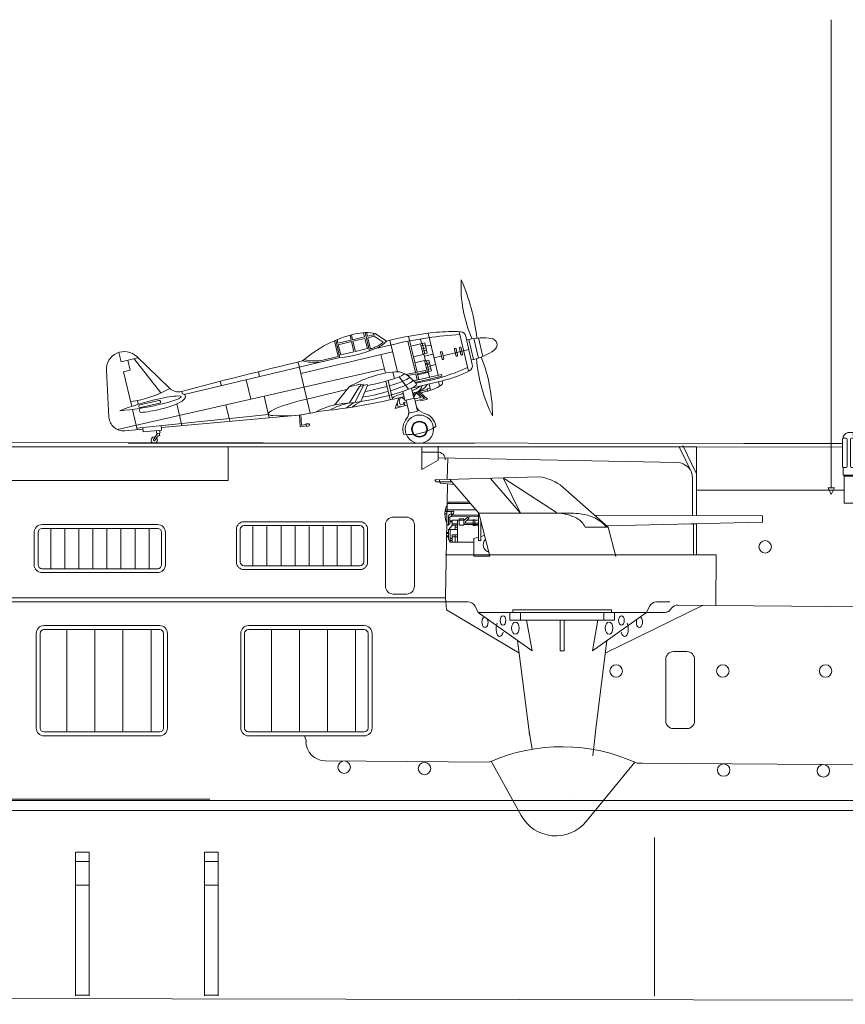
# Model space of a CAD drawing. Extents: x 280206 to 288479, y 102642 to 106970.
# Drawn here: x 285410 to 285470, y 103938 to 104010 of the extents above; entities that cross this region are included whole.
import ezdxf

# ---------------------------------------------------------------- set-up
doc = ezdxf.new("R2010")
doc.units = 0
doc.header["$MEASUREMENT"] = 0
doc.linetypes.add('HIDDEN', pattern=[9.525, 6.35, -3.175])
doc.layers.add('1', color=7, linetype='Continuous', lineweight=0)

# ---------------------------------------------------------------- blocks, each defined once
blk = doc.blocks.new('pa15_2')
at = {"layer": '1', "color": 7, "linetype": 'Continuous'}
for p, q in [((-1.686, 9.748), (-9.33, 9.534)), ((-9.33, 9.534), (-9.244, 9.4)), ((-9.244, 9.4), (-8.058, 9.4)), ((-8.986, 9.534), (-8.986, 9.4)), ((-8.986, 9.4), (-8.922, 9.292)), ((-8.221, 9.565), (-6.114, 7.092)), ((-3.065, 7.098), (-5.262, 9.641)), ((-0.427, 7.131), (-4.329, 9.678)), ((-4.329, 9.678), (-3.065, 7.098)), ((-8.922, 9.292), (-7.904, 9.193)), ((-0.156, 9.163), (3.352, 6.076)), ((-6.318, 7.331), (-8.553, 7.331)), ((-8.444, 7.331), (-8.444, 7.052)), ((-6.71, 7.791), (-8.387, 7.791)), ((-6.794, 7.889), (-8.33, 7.889)), ((-8.54, 7.038), (-8.584, 7.092)), ((-8.444, 7.208), (-8.56, 7.206)), ((-8.488, 7.038), (-8.54, 7.038)), ((-8.444, 7.052), (-8.488, 7.038)), ((-8.107, 7.208), (-8.448, 7.208)), ((-8.33, 6.209), (-8.33, 6.833)), ((-8.243, 6.275), (-8.243, 6.786)), ((-8.223, 6.534), (-8.053, 6.532)), ((-8.163, 6.852), (-6.137, 6.833)), ((-8.063, 6.582), (-8.058, 6.2)), ((-7.675, 6.57), (-8.062, 6.57)), ((-8.058, 6.948), (-6.137, 6.948)), ((-7.675, 6.307), (-7.675, 6.57)), ((-7.56, 6.57), (-7.675, 6.57)), ((-7.21, 6.685), (-7.56, 6.685)), ((-7.56, 6.685), (-7.56, 6.57)), ((-7.56, 6.57), (-7.21, 6.57)), ((-7.56, 6.57), (-7.56, 6.209)), ((-7.21, 6.57), (-7.215, 6.685)), ((-7.21, 6.542), (-7.182, 6.57)), ((-7.21, 6.362), (-7.21, 6.542)), ((-6.9, 6.833), (-7.182, 6.57)), ((-6.97, 6.57), (-7.073, 6.482)), ((-6.97, 6.57), (-6.805, 6.74)), ((-6.97, 6.57), (-6.137, 6.57)), ((-6.805, 6.74), (-6.9, 6.833)), ((-6.512, 6.612), (-6.408, 6.612)), ((-6.512, 6.178), (-6.512, 6.612)), ((-6.408, 6.612), (-6.408, 6.178)), ((-6.137, 5.34), (-6.137, 7.092)), ((-6.114, 7.092), (-0.022, 7.092)), ((-5.292, 3.933), (-6.114, 7.092)), ((-5.973, 5.102), (-5.973, 6.548)), ((2.363, 6.948), (14.67, 6.907)), ((14.67, 6.907), (14.67, 6.422)), ((-8.392, 6.209), (-8.33, 6.209)), ((-8.33, 5.884), (-8.332, 5.179)), ((-8.33, 6.274), (-8.243, 6.275)), ((-8.058, 6.2), (-8.33, 5.884)), ((-8.322, 5.894), (-7.675, 5.894)), ((-8.228, 6.449), (-8.056, 6.447)), ((-8.2, 4.97), (-8.2, 5.894)), ((-8.058, 6.307), (-7.675, 6.307)), ((-8.058, 6.209), (-7.675, 6.209)), ((-7.84, 6.076), (-7.84, 6.209)), ((-7.675, 6.076), (-7.84, 6.076)), ((-7.84, 5.894), (-7.84, 6.076)), ((-7.84, 6.076), (-7.675, 6.076)), ((-7.675, 5.894), (-7.84, 5.894)), ((-7.675, 6.209), (-7.675, 6.307)), ((-7.675, 6.209), (-7.675, 6.076)), ((-7.675, 6.076), (-7.675, 5.894)), ((-7.675, 5.894), (-7.675, 4.97)), ((-7.56, 6.209), (-7.21, 6.209)), ((-7.062, 6.367), (-7.21, 6.362)), ((-7.21, 6.209), (-7.21, 6.362)), ((-6.137, 6.274), (-7.21, 6.274)), ((-7.073, 6.482), (-7.062, 6.367)), ((-7.062, 6.367), (-6.137, 6.362)), ((-6.408, 6.178), (-6.512, 6.178)), ((-6.408, 6.178), (-6.129, 6.173)), ((3.352, 6.076), (1.681, 6.076)), ((14.67, 6.422), (3.283, 6.163)), ((3.352, 6.076), (3.937, 3.93)), ((-8.331, 5.679), (-8.475, 5.679)), ((-8.475, 5.679), (-8.475, 5.361)), ((-8.475, 5.595), (-8.331, 5.595)), ((-8.33, 5.434), (-8.475, 5.434)), ((-8.475, 5.361), (-8.331, 5.361)), ((-8.332, 5.179), (-8.2, 4.97)), ((-8.331, 5.361), (-8.331, 5.679)), ((-8.063, 5.23), (-8.2, 5.23)), ((-8.2, 5.23), (-8.2, 5.102)), ((-8.2, 5.102), (-8.063, 5.102)), ((-8.063, 5.102), (-8.063, 5.23)), ((-8.058, 5.512), (-7.84, 5.512)), ((-8.058, 5.361), (-8.058, 5.512)), ((-7.84, 5.361), (-8.058, 5.361)), ((-8.058, 5.361), (-8.058, 4.97)), ((-7.84, 5.512), (-7.84, 5.361)), ((-7.84, 5.512), (-7.675, 5.512)), ((-7.84, 5.361), (-7.84, 4.97)), ((-7.84, 5.361), (-7.675, 5.361)), ((-6.465, 5.245), (-6.137, 5.34)), ((-6.465, 4.97), (-6.465, 5.245)), ((-6.137, 5.34), (-6.137, 5.102)), ((-6.137, 5.102), (-5.973, 5.102)), ((-5.973, 5.387), (-5.691, 5.467)), ((-8.2, 4.97), (-6.465, 4.97)), ((-6.465, 4.97), (-6.465, 3.933)), ((-6.465, 3.933), (-5.292, 3.933)), ((-1.714, 0), (2.953, 0))]:
    blk.add_line(p, q, dxfattribs=at)
for centre, radius, start, end in [((-2.055, 6.493), 3.277, 54.57722, 83.51962), ((-6.901, 6.995), 1.686, 147.96607, 207.80909), ((-0.535, 3.624), 3.481, 62.74191, 84.15882), ((0.357, -0.506), 7.607, 82.69558, 92.856), ((0.411, 5.468), 1.408, 25.55542, 62.56993), ((1.118, 4.241), 2.806, 40.83536, 85.77702), ((-5.218, 4.776), 0.563, 134.90709, 254.27603)]:
    blk.add_arc(centre, radius, start, end, dxfattribs=at)
for centre, major_axis, ratio in [((-8.039, 7.121), (0.048, 0.118), 0.71376), ((-8.209, 6.918), (0.121, 0.085), 0.545268)]:
    blk.add_ellipse(centre, major_axis=major_axis, ratio=ratio, dxfattribs=at)
blk = doc.blocks.new('H_pa32_2')
at = {"layer": '1', "linetype": 'Continuous'}
for p, q in [((-1.757, 5.181), (-2.586, 5.185)), ((-3.14, 2.687), (-3.14, 4.705)), ((-3.073, 4.882), (-3.073, 4.763)), ((-3.073, 4.763), (-2.866, 4.763)), ((-2.798, 4.695), (-2.798, 2.688)), ((-2.544, 2.688), (-2.544, 4.695)), ((-1.858, 4.763), (-2.476, 4.763)), ((-2.405, 5), (-1.331, 5)), ((-1.79, 4.695), (-1.79, 2.688)), ((-1.441, 5), (2.347, 2.29)), ((2.465, 2.29), (-1.331, 5)), ((3, 2.695), (-0.079, 4.72)), ((-3.073, 2.048), (-3.073, 2.619)), ((-2.866, 2.619), (-3.073, 2.619)), ((-2.476, 2.619), (-1.858, 2.619)), ((2.347, 2.29), (3.1, 2.29)), ((2.465, 2.29), (3, 2.29)), ((2.917, 2.695), (3, 2.695)), ((3, 2.29), (3, 2.695)), ((3.1, 2.048), (3.1, 2.432)), ((3.1, 2.432), (3.149, 2.432)), ((3.149, 2.432), (3.149, 2.115)), ((3.1, 2.048), (-3.073, 2.048)), ((-3, 0), (-3, 2.048)), ((3, 1.986), (-3, 1.984)), ((-2.707, 1.984), (-2.92, 1.984)), ((2.746, 1.986), (2.958, 1.986)), ((3, 1.979), (3.1, 2.048)), ((3, 1.979), (3, 0)), ((3.149, 2.115), (3.1, 2.085)), ((3, 0), (-3, 0))]:
    blk.add_line(p, q, dxfattribs=at)
for centre, radius, start, end in [((-2.632, 4.716), 0.471, 84.33586, 159.45758), ((-1.761, 1.887), 3.295, 59.30896, 89.94246), ((-3.061, 4.681), 0.0834, 98.32066, 162.73226), ((-2.866, 4.695), 0.0685, 0, 90), ((-2.476, 4.695), 0.0685, 90, 180), ((-1.858, 4.695), 0.0685, 0, 90), ((-3.073, 2.687), 0.0676, 180, 270), ((-2.866, 2.688), 0.0685, 270, 0), ((-2.476, 2.688), 0.0685, 180, 270), ((-1.858, 2.688), 0.0685, 270, 0)]:
    blk.add_arc(centre, radius, start, end, dxfattribs=at)

msp = doc.modelspace()

# ---------------------------------------------------------------- linework, layer by layer
at = {"layer": '1', "color": 7, "linetype": 'Continuous', "lineweight": 13}
for p, q in [((285468.957, 103975.474), (285468.957, 104009.768)), ((285389.99, 103978.819), (285466.182, 103978.724)), ((285408.06, 103978.481), (285459.104, 103978.461)), ((285424.798, 103975.997), (285424.799, 103978.474)), ((285459.104, 103978.461), (285469.787, 103978.445)), ((285459.104, 103978.461), (285469.787, 103978.445)), ((285469.787, 103978.724), (285462.576, 103978.724)), ((285440.848, 103976.074), (285440.88, 103977.652)), ((285401.809, 103975.997), (285424.798, 103975.997)), ((285459.104, 103976.494), (285459.094, 103973.438)), ((285468.727, 103975.467), (285469.201, 103975.467)), ((285468.739, 103975.459), (285468.958, 103974.97)), ((285468.958, 103974.97), (285469.205, 103975.466)), ((285416.956, 103972.484), (285416.956, 103969.541)), ((285431.762, 103972.697), (285431.762, 103969.755)), ((285458.246, 103972.807), (285459.107, 103972.827)), ((285459.107, 103972.827), (285458.677, 103972.817)), ((285458.677, 103972.817), (285458.892, 103972.822)), ((285458.892, 103972.822), (285458.892, 103970.553)), ((285459.107, 103972.827), (285459.107, 103970.553)), ((285460.552, 103970.553), (285460.517, 103966.848)), ((285440.71, 103967.396), (285440.784, 103966.515)), ((285440.784, 103966.515), (285440.784, 103966.515)), ((285446.837, 103957.62), (285447.059, 103956.31)), ((285451.674, 103957.352), (285451.523, 103955.837)), ((285447.059, 103956.31), (285447.059, 103956.31)), ((284874.845, 103952.529), (285502.902, 103952.567)), ((285396.815, 103951.815), (285503.314, 103951.815)), ((285456.024, 103949.843), (285456.024, 103938.933)), ((285413.649, 103948.77), (285414.624, 103948.77)), ((285423.088, 103948.77), (285424.062, 103948.77)), ((285413.649, 103948.09), (285414.624, 103948.09)), ((285423.087, 103948.09), (285424.062, 103948.09)), ((285414.638, 103946.346), (285413.603, 103946.346)), ((285414.638, 103938.278), (285414.638, 103946.346)), ((285424.076, 103946.346), (285423.041, 103946.346)), ((285424.076, 103938.278), (285424.076, 103946.346)), ((285456.024, 103938.218), (285456.024, 103945.892)), ((285413.622, 103938.278), (285414.638, 103938.278)), ((285423.06, 103938.278), (285424.076, 103938.278))]:
    msp.add_line(p, q, dxfattribs=at)
at = {"layer": '1', "color": 7, "linetype": 'Continuous'}
for p, q in [((285434.72, 103986.832), (285434.795, 103986.519)), ((285434.83, 103986.836), (285435.15, 103985.489)), ((285435.004, 103986.569), (285434.941, 103986.837)), ((285435.446, 103986.796), (285435.498, 103986.575)), ((285435.572, 103986.774), (285436.41, 103986.212)), ((285439.443, 103986.795), (285440.175, 103983.722)), ((285442.411, 103984.004), (285441.722, 103986.903)), ((285432.584, 103986.237), (285432.858, 103985.084)), ((285432.684, 103986.28), (285432.988, 103985.004)), ((285432.848, 103986.056), (285432.785, 103986.322)), ((285433.814, 103986.286), (285432.848, 103986.056)), ((285433.839, 103986.181), (285432.873, 103985.951)), ((285433.728, 103986.645), (285433.814, 103986.286)), ((285433.919, 103986.311), (285433.832, 103986.674)), ((285434.017, 103985.431), (285433.839, 103986.181)), ((285434.795, 103986.519), (285433.919, 103986.311)), ((285433.944, 103986.206), (285434.82, 103986.414)), ((285434.122, 103985.456), (285433.944, 103986.206)), ((285434.82, 103986.414), (285434.998, 103985.664)), ((285435.473, 103986.68), (285435.004, 103986.569)), ((285435.029, 103986.464), (285435.498, 103986.575)), ((285435.029, 103986.464), (285435.227, 103985.633)), ((285435.498, 103986.575), (285436.149, 103986.127)), ((285436.65, 103986.273), (285437.197, 103983.973)), ((285438.524, 103983.908), (285437.975, 103986.215)), ((285438.01, 103986.571), (285438.638, 103983.931)), ((285438.179, 103985.857), (285439.196, 103986.099)), ((285438.96, 103986.043), (285438.88, 103986.379)), ((285439.022, 103986.058), (285439.202, 103985.302)), ((285439.196, 103986.099), (285439.376, 103985.343)), ((285442.218, 103986.562), (285442.684, 103984.509)), ((285442.422, 103986.34), (285442.277, 103986.306)), ((285442.422, 103986.34), (285442.772, 103984.871)), ((285443.147, 103984.978), (285442.805, 103986.414)), ((285443.127, 103986.449), (285443.45, 103985.091)), ((285416.807, 103985.386), (285416.97, 103984.7)), ((285436.848, 103985.442), (285430.127, 103983.843)), ((285432.873, 103985.951), (285433.052, 103985.202)), ((285433.052, 103985.202), (285434.017, 103985.431)), ((285434.998, 103985.664), (285434.122, 103985.456)), ((285435.592, 103985.667), (285437.097, 103986.027)), ((285438.899, 103986.028), (285439.088, 103985.231)), ((285439.236, 103985.931), (285438.939, 103985.86)), ((285438.988, 103985.65), (285439.286, 103985.721)), ((285439.027, 103985.487), (285439.325, 103985.558)), ((285439.376, 103985.343), (285439.078, 103985.273)), ((285439.259, 103985.836), (285439.65, 103985.929)), ((285440.466, 103984.909), (285440.356, 103985.371)), ((285440.482, 103985.401), (285440.592, 103984.939)), ((285442.437, 103985.6), (285440.542, 103985.149)), ((285441.486, 103985.152), (285441.376, 103985.614)), ((285441.502, 103985.644), (285441.612, 103985.182)), ((285441.849, 103985.238), (285441.739, 103985.7)), ((285441.865, 103985.73), (285441.975, 103985.268)), ((285416.97, 103984.7), (285418.201, 103984.993)), ((285417.454, 103984.815), (285417.629, 103984.081)), ((285417.93, 103984.928), (285419.867, 103982.419)), ((285420.529, 103982.755), (285418.111, 103985.079)), ((285432.988, 103985.004), (285421.593, 103982.293)), ((285429.927, 103984.681), (285430.82, 103980.929)), ((285432.858, 103985.084), (285431.933, 103984.864)), ((285435.994, 103985.239), (285436.321, 103983.866)), ((285439.088, 103985.231), (285438.369, 103985.06)), ((285438.475, 103984.616), (285439.194, 103984.787)), ((285439.265, 103984.76), (285439.14, 103985.287)), ((285439.806, 103985.271), (285439.179, 103985.122)), ((285439.194, 103984.787), (285439.399, 103983.924)), ((285439.204, 103984.745), (285439.502, 103984.816)), ((285439.545, 103984.635), (285439.247, 103984.564)), ((285439.512, 103983.995), (285439.327, 103984.775)), ((285439.502, 103984.816), (285439.687, 103984.037)), ((285440.416, 103985.119), (285439.873, 103984.99)), ((285442.611, 103984.833), (285442.772, 103984.871)), ((285415.887, 103984.059), (285416.075, 103980.646)), ((285416.706, 103979.734), (285436.244, 103984.187)), ((285417.629, 103984.081), (285417.145, 103983.966)), ((285417.145, 103983.966), (285417.747, 103981.435)), ((285427.018, 103983.971), (285427.106, 103983.605)), ((285436.868, 103983.949), (285436.986, 103983.472)), ((285437.809, 103983.77), (285439.267, 103984.052)), ((285439.287, 103983.946), (285437.942, 103983.686)), ((285439.399, 103983.924), (285438.68, 103983.753)), ((285439.267, 103984.052), (285439.287, 103983.946)), ((285439.568, 103984.539), (285439.27, 103984.468)), ((285439.612, 103984.352), (285439.314, 103984.281)), ((285439.649, 103984.196), (285439.351, 103984.125)), ((285439.687, 103984.037), (285439.389, 103983.966)), ((285439.451, 103983.98), (285439.548, 103983.572)), ((285439.992, 103984.49), (285439.601, 103984.397)), ((285424.231, 103983.27), (285424.31, 103982.94)), ((285426.454, 103981.956), (285426.118, 103983.37)), ((285436.346, 103983.276), (285436.67, 103981.915)), ((285436.849, 103981.956), (285436.523, 103983.327)), ((285437.331, 103983.599), (285438.015, 103982.687)), ((285440.585, 103983.336), (285438.227, 103982.776)), ((285438.404, 103983.3), (285440.419, 103983.78)), ((285440.45, 103983.649), (285438.507, 103983.187)), ((285438.654, 103983.36), (285438.549, 103983.803)), ((285438.663, 103983.825), (285438.767, 103983.387)), ((285438.7, 103983.166), (285438.685, 103983.229)), ((285438.798, 103983.256), (285438.815, 103983.185)), ((285439.579, 103983.442), (285439.602, 103983.345)), ((285440.206, 103983.591), (285440.226, 103983.505)), ((285440.293, 103982.911), (285440.213, 103983.248)), ((285440.419, 103983.78), (285440.45, 103983.649)), ((285421.406, 103982.537), (285421.447, 103982.365)), ((285433.505, 103982.667), (285430.458, 103981.941)), ((285432.583, 103981.53), (285433.676, 103982.877)), ((285433.676, 103982.877), (285434.477, 103983.068)), ((285434.424, 103982.901), (285433.702, 103981.686)), ((285434.719, 103982.971), (285434.07, 103981.727)), ((285434.987, 103983.035), (285434.424, 103982.901)), ((285434.477, 103983.068), (285434.49, 103983.012)), ((285434.49, 103983.012), (285434.697, 103983.062)), ((285434.512, 103982.922), (285434.49, 103983.012)), ((285435.005, 103982.96), (285434.511, 103981.791)), ((285434.697, 103983.062), (285434.719, 103982.971)), ((285435.005, 103982.96), (285434.987, 103983.035)), ((285437.597, 103982.534), (285437.754, 103981.873)), ((285438.227, 103982.778), (285438.406, 103982.027)), ((285439.401, 103982.672), (285438.314, 103982.413)), ((285438.35, 103982.262), (285438.48, 103982.453)), ((285438.665, 103982.497), (285439.181, 103982.016)), ((285438.791, 103982.527), (285439.402, 103981.958)), ((285438.903, 103982.423), (285439.271, 103982.514)), ((285439.587, 103982.776), (285439.387, 103982.728)), ((285439.387, 103982.728), (285439.43, 103982.549)), ((285439.515, 103983.082), (285439.63, 103982.596)), ((285418.156, 103981.865), (285418.222, 103981.587)), ((285419.726, 103981.868), (285418.339, 103981.557)), ((285427.444, 103982.182), (285427.82, 103980.599)), ((285437.305, 103982.066), (285437.028, 103981.28)), ((285437.431, 103982.097), (285437.331, 103981.829)), ((285437.331, 103981.829), (285437.398, 103981.548)), ((285437.737, 103981.947), (285437.476, 103982.108)), ((285437.609, 103981.598), (285437.69, 103981.726)), ((285437.873, 103981.769), (285437.69, 103981.726)), ((285437.69, 103981.726), (285437.747, 103981.487)), ((285438.454, 103982.04), (285437.754, 103981.873)), ((285437.843, 103981.894), (285438.072, 103980.931)), ((285438.383, 103982.12), (285438.589, 103982.421)), ((285438.683, 103981.076), (285438.454, 103982.04)), ((285438.946, 103982.088), (285438.469, 103981.974)), ((285439.181, 103982.016), (285438.508, 103981.812)), ((285438.589, 103982.421), (285438.946, 103982.088)), ((285438.904, 103981.839), (285438.883, 103981.926)), ((285439.402, 103981.958), (285438.904, 103981.839)), ((285417.799, 103981.215), (285418.152, 103979.731)), ((285418.294, 103981.285), (285418.367, 103980.98)), ((285418.386, 103981.347), (285419.774, 103981.658)), ((285421.036, 103981.608), (285421.413, 103980.024)), ((285424.642, 103981.543), (285424.928, 103980.34)), ((285437.028, 103981.28), (285437.927, 103981.54)), ((285437.177, 103981.702), (285437.238, 103981.443)), ((285437.238, 103981.443), (285437.434, 103981.397)), ((285437.398, 103981.548), (285437.609, 103981.598)), ((285438.072, 103980.931), (285438.683, 103981.076)), ((285418.127, 103979.836), (285427.762, 103980.845)), ((285429.721, 103980.77), (285419.914, 103979.89)), ((285430.022, 103980.802), (285430.084, 103979.938)), ((285430.183, 103980.06), (285430.129, 103980.815)), ((285418.566, 103979.769), (285417.228, 103979.648)), ((285418.583, 103979.578), (285418.556, 103979.881)), ((285419.931, 103979.699), (285418.583, 103979.578)), ((285419.586, 103979.429), (285419.531, 103979.663)), ((285419.779, 103979.686), (285419.826, 103979.486)), ((285419.902, 103980.022), (285419.931, 103979.699)), ((285430.084, 103979.938), (285430.539, 103979.999)), ((285430.525, 103980.106), (285430.183, 103980.06)), ((285430.647, 103980.166), (285430.519, 103980.149)), ((285430.519, 103980.149), (285430.545, 103979.956)), ((285430.545, 103979.956), (285430.672, 103979.974)), ((285419.634, 103979.441), (285419.337, 103978.996)), ((285419.68, 103979.277), (285419.444, 103978.924)), ((285419.826, 103979.486), (285419.586, 103979.429)), ((285419.797, 103979.304), (285419.68, 103979.277)), ((285419.758, 103979.47), (285419.797, 103979.304)), ((285442.85, 103978.728), (285417.489, 103978.728)), ((285438.984, 103976.811), (285438.984, 103978.49)), ((285440.184, 103978.523), (285440.184, 103977.485)), ((285457.844, 103978.463), (285458.706, 103976.663)), ((285458.108, 103978.573), (285459.104, 103976.494)), ((285459.104, 103976.494), (285459.104, 103978.461)), ((285438.984, 103978.09), (285440.139, 103978.088)), ((285440.184, 103977.485), (285438.984, 103976.811)), ((285440.184, 103977.666), (285457.698, 103977.312)), ((285458.818, 103976.169), (285458.818, 103973.439)), ((285440.857, 103975.758), (285440.71, 103967.396)), ((285459.104, 103975.296), (285469.928, 103975.296)), ((285436.897, 103973.322), (285437.874, 103973.322)), ((285411.17, 103972.769), (285419.643, 103972.769)), ((285411.17, 103972.484), (285419.643, 103972.484)), ((285411.814, 103972.484), (285411.814, 103969.541)), ((285412.842, 103972.484), (285412.842, 103969.541)), ((285413.871, 103972.484), (285413.871, 103969.541)), ((285414.899, 103972.484), (285414.899, 103969.541)), ((285415.928, 103972.484), (285415.928, 103969.541)), ((285417.985, 103972.484), (285417.985, 103969.541)), ((285419.014, 103972.484), (285419.014, 103969.541)), ((285425.404, 103970.04), (285425.404, 103972.411)), ((285425.69, 103970.04), (285425.69, 103972.411)), ((285425.975, 103972.982), (285434.449, 103972.982)), ((285425.975, 103972.697), (285434.449, 103972.697)), ((285426.619, 103972.697), (285426.619, 103969.755)), ((285427.648, 103972.697), (285427.648, 103969.755)), ((285428.676, 103972.697), (285428.676, 103969.755)), ((285429.705, 103972.697), (285429.705, 103969.755)), ((285430.733, 103972.697), (285430.733, 103969.755)), ((285432.791, 103972.697), (285432.791, 103969.755)), ((285433.819, 103972.697), (285433.819, 103969.755)), ((285434.734, 103972.411), (285434.734, 103970.04)), ((285435.02, 103972.411), (285435.02, 103970.04)), ((285436.325, 103972.75), (285436.325, 103968.253)), ((285438.445, 103972.75), (285438.445, 103968.253)), ((285410.598, 103969.827), (285410.598, 103972.198)), ((285410.884, 103969.827), (285410.884, 103972.198)), ((285419.929, 103972.198), (285419.929, 103969.827)), ((285420.215, 103972.198), (285420.215, 103969.827)), ((285440.71, 103970.553), (285460.552, 103970.553)), ((285419.643, 103969.541), (285411.17, 103969.541)), ((285434.449, 103969.755), (285425.975, 103969.755)), ((285434.449, 103969.469), (285425.975, 103969.469)), ((285419.643, 103969.256), (285411.17, 103969.256)), ((285396.307, 103967.396), (285440.71, 103967.396)), ((285436.897, 103967.682), (285437.874, 103967.682)), ((285396.09, 103967.11), (285442.368, 103967.11)), ((285442.882, 103966.787), (285443.102, 103966.333)), ((285452.458, 103963.364), (285459.592, 103966.857)), ((285455.657, 103966.787), (285455.438, 103966.333)), ((285491.255, 103966.552), (285457.742, 103966.875)), ((285440.784, 103966.515), (285446.082, 103963.364)), ((285443.102, 103966.333), (285449.27, 103966.333)), ((285443.102, 103966.333), (285447.065, 103963.531)), ((285445.437, 103966.333), (285445.437, 103965.763)), ((285445.653, 103966.515), (285449.27, 103966.515)), ((285445.653, 103966.515), (285445.653, 103966.333)), ((285446.222, 103966.333), (285446.222, 103965.763)), ((285452.887, 103966.515), (285449.27, 103966.515)), ((285449.27, 103966.333), (285456.76, 103966.333)), ((285455.438, 103966.333), (285451.475, 103963.531)), ((285452.318, 103966.333), (285452.318, 103965.763)), ((285452.887, 103966.515), (285452.887, 103966.333)), ((285453.103, 103966.333), (285453.103, 103965.763)), ((285411.317, 103965.366), (285419.791, 103965.366)), ((285426.296, 103965.366), (285434.769, 103965.366)), ((285445.437, 103965.763), (285449.27, 103965.763)), ((285447.065, 103963.531), (285446.655, 103965.763)), ((285449.127, 103965.763), (285449.127, 103963.531)), ((285453.103, 103965.763), (285449.27, 103965.763)), ((285449.413, 103965.763), (285449.413, 103963.531)), ((285451.475, 103963.531), (285451.885, 103965.763)), ((285410.746, 103960.234), (285410.746, 103964.85)), ((285411.031, 103964.794), (285411.031, 103964.53)), ((285411.031, 103960.234), (285411.031, 103964.53)), ((285411.317, 103965.08), (285419.791, 103965.08)), ((285412.989, 103960.52), (285412.989, 103965.08)), ((285415.047, 103960.52), (285415.047, 103965.08)), ((285416.075, 103965.08), (285418.132, 103965.08)), ((285417.104, 103965.08), (285417.104, 103957.577)), ((285418.132, 103965.08), (285417.104, 103965.08)), ((285419.161, 103965.08), (285418.132, 103965.08)), ((285419.161, 103960.52), (285419.161, 103965.08)), ((285420.076, 103964.53), (285420.076, 103964.794)), ((285420.076, 103959.048), (285420.076, 103964.53)), ((285420.362, 103959.048), (285420.362, 103964.808)), ((285425.724, 103960.234), (285425.724, 103964.85)), ((285426.01, 103964.794), (285426.01, 103964.53)), ((285426.01, 103960.234), (285426.01, 103964.53)), ((285426.296, 103965.08), (285434.769, 103965.08)), ((285427.968, 103960.52), (285427.968, 103965.08)), ((285430.025, 103960.52), (285430.025, 103965.08)), ((285431.054, 103965.08), (285433.111, 103965.08)), ((285433.111, 103965.08), (285432.082, 103965.08)), ((285432.082, 103965.08), (285432.082, 103957.577)), ((285434.14, 103965.08), (285433.111, 103965.08)), ((285434.14, 103960.52), (285434.14, 103965.08)), ((285435.055, 103964.53), (285435.055, 103964.794)), ((285435.055, 103959.048), (285435.055, 103964.53)), ((285435.341, 103959.048), (285435.341, 103964.808)), ((285446.002, 103964.283), (285446.837, 103957.62)), ((285452.538, 103964.283), (285451.702, 103957.62)), ((285449.127, 103963.531), (285449.27, 103963.531)), ((285449.413, 103963.531), (285449.27, 103963.531)), ((285457.418, 103963.461), (285458.395, 103963.461)), ((285456.846, 103962.89), (285456.846, 103958.392)), ((285458.966, 103962.89), (285458.966, 103958.392)), ((285410.746, 103957.863), (285410.746, 103960.234)), ((285411.031, 103957.863), (285411.031, 103960.234)), ((285412.989, 103960.52), (285412.989, 103957.577)), ((285415.047, 103960.52), (285415.047, 103957.577)), ((285419.161, 103960.52), (285419.161, 103957.577)), ((285420.076, 103960.234), (285420.076, 103957.863)), ((285420.362, 103960.234), (285420.362, 103957.863)), ((285425.724, 103957.863), (285425.724, 103960.234)), ((285426.01, 103957.863), (285426.01, 103960.234)), ((285427.968, 103960.52), (285427.968, 103957.577)), ((285430.025, 103960.52), (285430.025, 103957.577)), ((285434.14, 103960.52), (285434.14, 103957.577)), ((285435.055, 103960.234), (285435.055, 103957.863)), ((285435.341, 103960.234), (285435.341, 103957.863)), ((285430.142, 103958.036), (285430.142, 103958.036)), ((285419.791, 103957.577), (285411.317, 103957.577)), ((285419.791, 103957.292), (285411.317, 103957.292)), ((285434.769, 103957.577), (285426.296, 103957.577)), ((285434.769, 103957.292), (285426.296, 103957.292)), ((285430.54, 103956.887), (285430.4, 103957.292)), ((285446.837, 103957.62), (285446.868, 103957.352)), ((285451.702, 103957.62), (285451.674, 103957.352)), ((285457.418, 103957.821), (285458.395, 103957.821)), ((285431.914, 103955.459), (285443.931, 103955.368)), ((285444.076, 103955.432), (285446.256, 103951.459)), ((285454.591, 103955.358), (285451.017, 103951.013)), ((285455.118, 103955.284), (285454.747, 103955.287)), ((285455.105, 103955.284), (285495.055, 103954.984)), ((285423.468, 103952.649), (285397.128, 103952.649)), ((285449.839, 103952.657), (285449.839, 103952.657)), ((284824.182, 103939.013), (285656.83, 103937.619))]:
    msp.add_line(p, q, dxfattribs=at)
at = {"layer": '1', "color": 7, "linetype": 'HIDDEN'}
msp.add_line((285457.144, 103967.11), (285456.172, 103967.11), dxfattribs=at)
at = {"layer": '1', "lineweight": 13}
for p, q in [((285413.627, 103938.239), (285413.627, 103948.777)), ((285414.627, 103938.239), (285414.627, 103948.777)), ((285423.066, 103938.239), (285423.066, 103948.777)), ((285424.066, 103938.239), (285424.066, 103948.777))]:
    msp.add_line(p, q, dxfattribs=at)
at = {"layer": '1', "color": 7, "linetype": 'Continuous'}
for centre, radius in [((285438.815, 103979.763), 1.036), ((285438.815, 103979.763), 0.583), ((285438.815, 103979.763), 0.539), ((285464.135, 103971.146), 0.457), ((285453.224, 103962.039), 0.457), ((285461.031, 103962.039), 0.457), ((285468.555, 103962.039), 0.457), ((285433.302, 103954.991), 0.457), ((285439.184, 103954.893), 0.457), ((285461.089, 103954.782), 0.457), ((285468.392, 103954.727), 0.457)]:
    msp.add_circle(centre, radius, dxfattribs=at)
for centre, radius, start, end in [((285451.039, 103990.166), 9.177, 176.58385, 204.27951), ((285428.049, 103984.74), 15.064, 6.47799, 23.3605), ((285434.913, 103983.336), 3.501, 79.13961, 103.2006), ((285442.289, 103963.799), 23.171, 95.53379, 104.69748), ((285441.174, 103975.307), 11.609, 86.79969, 95.53379), ((285441.798, 103986.467), 0.431, 12.77565, 86.79969), ((285436.158, 103978.025), 8.956, 103.2006, 131.24883), ((285434.494, 103988.201), 2.653, 293.62469, 308.59327), ((285434.494, 103988.201), 2.761, 293.62469, 313.92221), ((285443.41, 103958.716), 28.03, 93.3528, 103.01496), ((285443.446, 103982.037), 4.423, 81.65793, 103.38082), ((285444.019, 103985.944), 0.475, 305.10371, 81.65793), ((285417.2, 103984.132), 1.315, 46.14122, 183.15396), ((285432.26, 103993.308), 8.336, 275.00747, 293.62469), ((285432.26, 103993.308), 8.228, 291.13563, 293.62469), ((285440.419, 103985.386), 0.0647, 13.38082, 193.38082), ((285441.439, 103985.629), 0.0647, 13.38082, 193.38082), ((285441.802, 103985.715), 0.0647, 13.38082, 193.38082), ((285441.748, 103989.174), 4.423, 283.38082, 305.10371), ((285521.916, 103601.128), 394.43, 103.43795, 104.76558), ((285431.106, 103988.343), 3.684, 256.62729, 283.38082), ((285431.106, 103988.343), 3.576, 257.88406, 283.38082), ((285440.529, 103984.924), 0.0647, 193.38082, 13.38082), ((285441.549, 103985.167), 0.0647, 193.38082, 13.38082), ((285441.912, 103985.253), 0.0647, 193.38082, 13.38082), ((285454.175, 103985.754), 11.207, 184.20935, 206.62899), ((285432.42, 103980.742), 11.737, 359.94514, 21.51863), ((285437.823, 103975.813), 8.192, 95.3223, 120.41214), ((285437.163, 103982.898), 1.076, 63.06391, 95.3223), ((285436.408, 103997.067), 14.088, 278.72606, 294.91441), ((285438.922, 103990.718), 7.566, 282.69358, 297.92189), ((285442.263, 103984.414), 0.431, 297.92189, 12.77565), ((285436.369, 103981.337), 2.827, 38.91543, 63.06391), ((285440.285, 103983.176), 0.227, 304.2296, 35.90271), ((285416.531, 103989.801), 8.101, 278.04177, 299.57137), ((285421.158, 103983.41), 0.908, 226.14122, 284.76558), ((285437.15, 103985.037), 2.714, 294.53761, 308.91534), ((285438.267, 103983.794), 1.357, 287.05618, 327.042), ((285438.421, 103983.031), 0.588, 294.60948, 353.08754), ((285438.691, 103985.518), 3.06, 280.9211, 304.2296), ((285424.155, 103962.299), 20.18, 102.90993, 111.16348), ((285419.75, 103981.763), 0.108, 282.63449, 102.63449), ((285427.415, 104022.325), 41.456, 275.49504, 284.3451), ((285434.964, 103979.828), 2.099, 115.22638, 134.91253), ((285435.763, 103979.23), 2.852, 116.05539, 131.15032), ((285438.041, 103980.17), 2.231, 100.35197, 122.93156), ((285415.236, 104001.232), 20.18, 274.64226, 282.8958), ((285418.363, 103981.452), 0.108, 102.63449, 282.63449), ((285417.429, 103991.289), 10.352, 275.19768, 283.38082), ((285428.805, 103990.971), 10.242, 265.86834, 284.58643), ((285433.914, 103975.864), 5.82, 93.96787, 117.77943), ((285434.421, 103977.471), 4.275, 99.67629, 120.61226), ((285437.301, 103981.001), 0.734, 320.73083, 13.38082), ((285439.298, 103981.658), 0.734, 193.38082, 255.6831), ((285417.134, 103980.704), 1.06, 183.15396, 275.13016), ((285438.815, 103979.763), 1.221, 140.73083, 197.77952), ((285438.815, 103979.763), 1.221, 8.98211, 75.6831), ((285430.659, 103980.07), 0.0971, 277.67023, 97.67023), ((285438.042, 103983.014), 3.645, 263.86007, 302.90156), ((285419.39, 103978.96), 0.232, 72.31746, 39.98183), ((285419.39, 103978.96), 0.0647, 146.14964, 326.14964), ((285440.138, 103977.517), 0.571, 0, 89.91703), ((285457.675, 103976.169), 1.143, 0, 88.84258), ((285436.897, 103972.75), 0.571, 90, 180), ((285437.874, 103972.75), 0.571, 0, 90), ((285411.17, 103972.198), 0.571, 90, 180), ((285411.17, 103972.198), 0.286, 90, 180), ((285419.643, 103972.198), 0.571, 0, 90), ((285419.643, 103972.198), 0.286, 0, 90), ((285425.975, 103972.411), 0.571, 90, 180), ((285425.975, 103972.411), 0.286, 90, 180), ((285434.449, 103972.411), 0.571, 0, 90), ((285434.449, 103972.411), 0.286, 0, 90), ((285411.17, 103969.827), 0.571, 180, 270), ((285411.17, 103969.827), 0.286, 180, 270), ((285419.643, 103969.827), 0.571, 270, 0), ((285419.643, 103969.827), 0.286, 270, 0), ((285425.975, 103970.04), 0.571, 180, 270), ((285425.975, 103970.04), 0.286, 180, 270), ((285434.449, 103970.04), 0.571, 270, 0), ((285434.449, 103970.04), 0.286, 270, 0), ((285436.897, 103968.253), 0.571, 180, 270), ((285437.874, 103968.253), 0.571, 270, 0), ((285442.368, 103966.539), 0.571, 25.76933, 90), ((285456.172, 103966.539), 0.571, 90, 154.23067), ((285457.736, 103966.304), 0.571, 89.44733, 143.66379), ((285411.317, 103964.794), 0.571, 90, 180), ((285419.791, 103964.794), 0.571, 0, 90), ((285426.296, 103964.794), 0.571, 90, 180), ((285434.769, 103964.794), 0.571, 0, 90), ((285411.317, 103964.794), 0.286, 90, 180), ((285419.791, 103964.794), 0.286, 0, 90), ((285426.296, 103964.794), 0.286, 90, 180), ((285434.769, 103964.794), 0.286, 0, 90), ((285457.418, 103962.89), 0.571, 90, 180), ((285458.395, 103962.89), 0.571, 0, 90), ((285457.418, 103958.392), 0.571, 180, 270), ((285458.395, 103958.392), 0.571, 270, 0), ((285411.317, 103957.863), 0.571, 180, 270), ((285411.317, 103957.863), 0.286, 180, 270), ((285419.791, 103957.863), 0.571, 270, 0), ((285419.791, 103957.863), 0.286, 270, 0), ((285426.296, 103957.863), 0.571, 180, 270), ((285426.296, 103957.863), 0.286, 180, 270), ((285434.769, 103957.863), 0.571, 270, 0), ((285434.769, 103957.863), 0.286, 270, 0), ((285431.925, 103956.887), 1.429, 180, 269.5698), ((285449.249, 103943.366), 13.128, 65.2403, 113.89931), ((285448.787, 103952.848), 2.887, 208.75889, 320.55232)]:
    msp.add_arc(centre, radius, start, end, dxfattribs=at)
at = {"layer": '1', "color": 7, "linetype": 'HIDDEN'}
msp.add_arc((285456.76, 103966.904), 0.571, 270, 333.10334, dxfattribs=at)
at = {"layer": '1', "color": 7, "linetype": 'Continuous', "extrusion": (0, 0, -1)}
for centre, major_axis, ratio, start_param, end_param in [((285435.652, 103983.347), (-2.044, -0.486), 0.115289, 3.141593, 5.061856), ((285435.701, 103983.008), (-2.386, -0.575), 0.118318, 3.141593, 4.348804), ((285435.697, 103982.759), (-2.624, -0.624), 0.159897, 3.141593, 4.358389), ((285435.673, 103982.416), (-2.931, -0.654), 0.13088, 3.01534, 5.570505), ((285435.697, 103982.759), (-2.624, -0.624), 0.159897, 4.430062, 5.165171), ((285435.701, 103983.008), (-2.386, -0.575), 0.118318, 4.427744, 5.120706), ((285419.694, 103981.765), (1.677, 0.384), 0.121669, 4.711375, 7.854995), ((285419.698, 103981.751), (1.976, 0.43), 0.270883, 5.854981, 7.848821), ((285430.409, 103981.501), (-2.651, -0.631), 0.153453, 5.830541, 7.909073)]:
    msp.add_ellipse(centre, major_axis=major_axis, ratio=ratio, start_param=start_param, end_param=end_param, dxfattribs=at)
at = {"layer": '1', "color": 7, "linetype": 'Continuous'}
for centre, major_axis, ratio, start_param, end_param in [((285443.61, 103965.609), (0.019, -0.378), 0.593537, 3.320151, 8.478473), ((285454.929, 103965.609), (-0.019, -0.378), 0.593537, 4.087897, 9.24622), ((285444.705, 103965.16), (-0.017, -0.586), 0.46935, 4.03002, 7.374934), ((285453.834, 103965.16), (0.017, -0.586), 0.46935, 5.191436, 8.536351)]:
    msp.add_ellipse(centre, major_axis=major_axis, ratio=ratio, start_param=start_param, end_param=end_param, dxfattribs=at)
for centre, major_axis, ratio in [((285444.932, 103965.746), (0, 0.347), 0.603702), ((285453.607, 103965.746), (0, 0.347), 0.603702), ((285445.839, 103965.182), (0, 0.439), 0.635762), ((285452.7, 103965.182), (0, 0.439), 0.635762)]:
    msp.add_ellipse(centre, major_axis=major_axis, ratio=ratio, dxfattribs=at)

# ---------------------------------------------------------------- block references
at = {"layer": '1', "color": 7, "linetype": 'Continuous', "lineweight": 13}
msp.add_blockref('H_pa32_2', (285472.928, 103974.336), dxfattribs=at)
at = {"layer": '1', "color": 7, "linetype": 'Continuous'}
msp.add_blockref('pa15_2', (285449.27, 103966.515), dxfattribs=at)

doc.saveas('drawing.dxf')
